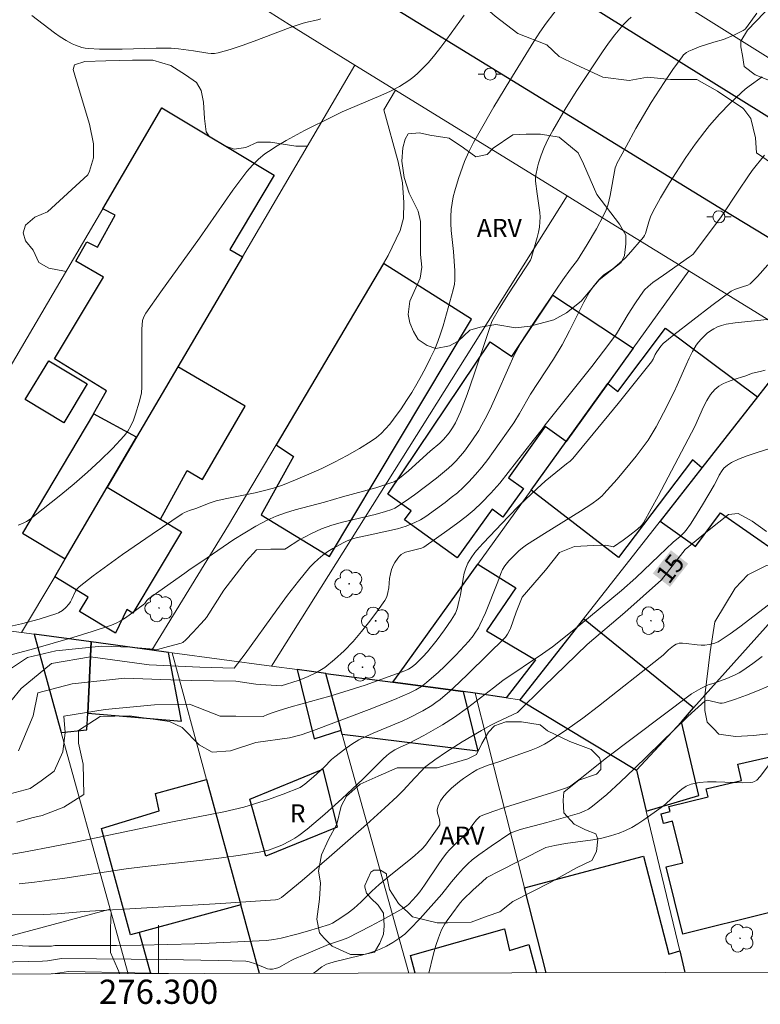
# Model space of a CAD drawing. Units: metres. Extents: x 275881 to 276396, y 1671002 to 1671570.
# Drawn here: x 276289 to 276350, y 1671007 to 1671088 of the extents above; entities that cross this region are included whole.
import ezdxf
from ezdxf.enums import TextEntityAlignment as Align

# ---------------------------------------------------------------- set-up
doc = ezdxf.new("R2010")
doc.units = ezdxf.units.M
doc.header["$MEASUREMENT"] = 0
for name, color, linetype, lineweight in [('Articulacao', 7, 'Continuous', 18), ('Edificacoes', 7, 'Continuous', 30), ('Malha_Coordenadas', 7, 'Continuous', 15), ('Muro_Grade', 8, 'Continuous', 20), ('Pavimentacao_Nao_Asfaltica_Mfio', 10, 'Continuous', 30), ('Poste', 7, 'Continuous', 9), ('Topon_Curvas_Mestras_Masc', 255, 'Continuous', 9), ('Topon_Fundacao_Const_Ruinas', 7, 'Continuous', 9)]:
    doc.layers.add(name, color=color, linetype=linetype, lineweight=lineweight)
for name, color, linetype, lineweight, true_color in [('Arvores_Isoladas', 7, 'Continuous', 18, 0x00ff33), ('Curvas_Intermediarias', 7, 'Continuous', 9, 0x783c14), ('Curvas_Mestras', 7, 'Continuous', 20, 0x783c14), ('Topon_Curvas_Mestras', 7, 'Continuous', 9, 0x783c14), ('Topon_Vegetacao', 7, 'Continuous', 9, 0x00ff33), ('Vegetacao', 7, 'Orla8', 9, 0x00ff33)]:
    doc.layers.add(name, color=color, linetype=linetype, lineweight=lineweight, true_color=true_color)
doc.styles.add('Arial', font='arial.ttf', dxfattribs={"height": 1.5})
doc.styles.get("Standard").update_dxf_attribs({"font": 'arial.ttf'})
doc.linetypes.add('Orla8', pattern='A,6,-0.5,["V",Standard,S=1,R=0,X=-0.5,Y=-1],-0.5,6,-0.5,["V",Standard,S=1,R=0,X=-0.5,Y=-1],-0.5', length=14)

# ---------------------------------------------------------------- blocks, each defined once
blk = doc.blocks.new('Poste')
at = {"layer": 'Poste'}
for points in [[(-0.5, 0), (-1, 0)], [(0.5, 0), (1, 0)]]:
    blk.add_lwpolyline(points, dxfattribs=at)
blk.add_lwpolyline([(0, 0.5, 1), (0, -0.5, 1)], format="xyb", close=True, dxfattribs=at)
blk = doc.blocks.new('Arvore')
at = {"layer": 'Arvores_Isoladas'}
blk.add_lwpolyline([(-0.718, 0.493, 0.872324), (-0.722, -0.551, 0.862983), (0.284, -0.827, 0.900105), (0.89, 0.029, 0.863155), (0.262, 0.861, 0.882486)], format="xyb", close=True, dxfattribs=at)
blk.add_circle((0, 0), 0.0286, dxfattribs=at)

msp = doc.modelspace()

# ---------------------------------------------------------------- linework, layer by layer
at = {"layer": 'Articulacao', "flags": 128}
msp.add_lwpolyline([(275896.671, 1671562.912), (276378.739, 1671563.955), (276379.927, 1671009.687), (275897.883, 1671008.643), (275896.671, 1671562.912)], close=True, dxfattribs=at)
at = {"layer": 'Curvas_Intermediarias', "flags": 128}
for points, elevation in [([(276333.272, 1671089.694), (276332.021, 1671088.043), (276331.491, 1671087.283), (276330.981, 1671086.513), (276329, 1671083.291), (276327.699, 1671081.13), (276326.439, 1671078.95), (276326.019, 1671078.189), (276325.629, 1671077.409), (276325.278, 1671076.619), (276324.778, 1671075.218), (276324.468, 1671074.188), (276324.338, 1671073.678), (276324.238, 1671073.157), (276324.178, 1671072.637), (276324.138, 1671072.067), (276324.148, 1671071.487), (276324.178, 1671070.916), (276324.348, 1671069.166), (276324.458, 1671067.575), (276324.478, 1671067.065), (276324.478, 1671066.815), (276324.438, 1671066.485), (276324.338, 1671065.994), (276323.498, 1671063.033), (276323.298, 1671062.383), (276323.068, 1671061.743), (276322.807, 1671061.113), (276322.467, 1671060.382), (276322.107, 1671059.652), (276321.727, 1671058.942), (276321.327, 1671058.231), (276320.917, 1671057.531), (276320.477, 1671056.851), (276320.036, 1671056.181), (276319.416, 1671055.33), (276319.096, 1671054.92), (276318.746, 1671054.52), (276318.376, 1671054.15), (276317.986, 1671053.81), (276317.565, 1671053.51), (276316.585, 1671052.899), (276315.575, 1671052.319), (276314.534, 1671051.779), (276313.474, 1671051.259), (276312.403, 1671050.768), (276311.323, 1671050.308), (276310.242, 1671049.878), (276309.502, 1671049.628), (276308.742, 1671049.418), (276307.972, 1671049.238), (276305.631, 1671048.778), (276304.76, 1671048.578), (276304.18, 1671048.378), (276303.17, 1671047.977), (276302.549, 1671047.767), (276302.149, 1671047.597), (276301.959, 1671047.487), (276299.478, 1671045.827), (276297.017, 1671044.136), (276295.807, 1671043.266), (276294.606, 1671042.375), (276293.446, 1671041.465), (276293.276, 1671041.305), (276293.146, 1671041.105), (276292.826, 1671040.444), (276292.716, 1671040.224), (276292.576, 1671040.034), (276292.335, 1671039.764), (276292.055, 1671039.524), (276291.745, 1671039.324), (276291.585, 1671039.254), (276290.145, 1671038.804), (276288.674, 1671038.404), (276287.193, 1671038.083)], 24), ([(276284.792, 1671035.062), (276289.674, 1671036.353), (276291.305, 1671036.803), (276292.916, 1671037.273), (276294.516, 1671037.773), (276296.107, 1671038.304), (276296.507, 1671038.474), (276296.907, 1671038.684), (276297.277, 1671038.914), (276298.728, 1671039.974), (276298.868, 1671040.104), (276299.038, 1671040.344), (276299.178, 1671040.474), (276300.018, 1671041.095), (276302.159, 1671042.585), (276302.609, 1671042.915), (276303.57, 1671043.556), (276306.221, 1671045.366), (276307.111, 1671045.937), (276308.032, 1671046.477), (276308.962, 1671046.967), (276309.712, 1671047.297), (276310.493, 1671047.577), (276311.283, 1671047.827), (276313.704, 1671048.468), (276315.184, 1671048.898), (276317.936, 1671049.648), (276318.616, 1671049.858), (276319.276, 1671050.078), (276319.446, 1671050.148), (276319.606, 1671050.238), (276319.906, 1671050.438), (276320.637, 1671051.049), (276322.437, 1671052.669), (276323.238, 1671053.339), (276323.528, 1671053.63), (276323.998, 1671054.2), (276324.278, 1671054.6), (276324.518, 1671055.02), (276324.938, 1671055.941), (276325.489, 1671057.371), (276326.079, 1671059.032), (276327.239, 1671062.553), (276327.529, 1671063.403), (276328.17, 1671064.484), (276328.89, 1671065.664), (276330.711, 1671068.465), (276330.771, 1671068.606), (276331.271, 1671070.326), (276331.371, 1671070.766), (276331.451, 1671071.197), (276331.501, 1671071.637), (276331.511, 1671072.017), (276331.491, 1671072.397), (276331.441, 1671072.777), (276331.261, 1671073.928), (276331.141, 1671074.988), (276331.141, 1671075.318), (276331.161, 1671075.478), (276331.301, 1671076.149), (276331.391, 1671076.479), (276331.611, 1671077.139), (276331.861, 1671077.779), (276332.191, 1671078.479), (276332.561, 1671079.16), (276333.582, 1671080.92), (276334.482, 1671082.401), (276336.663, 1671085.662), (276337.163, 1671086.373), (276337.693, 1671087.063), (276338.234, 1671087.733), (276338.484, 1671088.013), (276338.754, 1671088.283), (276339.034, 1671088.533)], 23), ([(276349.408, 1671088.874), (276348.568, 1671087.693), (276348.438, 1671087.543), (276348.288, 1671087.423), (276347.567, 1671087.073), (276346.657, 1671086.693), (276345.847, 1671086.473), (276344.656, 1671086.072), (276344.076, 1671085.842), (276343.796, 1671085.722), (276343.616, 1671085.622), (276343.366, 1671085.422), (276343.236, 1671085.262), (276342.475, 1671084.212), (276341.745, 1671083.141), (276340.695, 1671081.491), (276339.424, 1671079.33), (276338.614, 1671077.859), (276337.823, 1671076.389), (276337.783, 1671076.289), (276337.723, 1671076.078), (276337.303, 1671073.808), (276337.123, 1671073.087), (276336.963, 1671072.617), (276336.753, 1671072.157), (276336.163, 1671071.056), (276335.392, 1671069.756), (276334.592, 1671068.465), (276334.402, 1671068.215), (276334.012, 1671067.715), (276333.392, 1671066.825), (276331.291, 1671063.754), (276330.11, 1671061.963), (276329.69, 1671061.203), (276329.35, 1671060.542), (276328.93, 1671059.612), (276327.869, 1671057.201), (276327.499, 1671056.401), (276327.119, 1671055.61), (276326.709, 1671054.84), (276326.449, 1671054.39), (276325.879, 1671053.52), (276325.258, 1671052.679), (276324.578, 1671051.889), (276324.278, 1671051.579), (276323.958, 1671051.279), (276323.628, 1671050.989), (276322.948, 1671050.438), (276321.147, 1671049.078), (276320.397, 1671048.548), (276319.516, 1671047.977), (276319.276, 1671047.867), (276318.756, 1671047.697), (276317.876, 1671047.457), (276315.184, 1671046.807), (276314.304, 1671046.557), (276313.444, 1671046.257), (276312.623, 1671045.887), (276311.583, 1671045.316), (276310.573, 1671044.676), (276310.423, 1671044.576), (276309.282, 1671044.576), (276308.082, 1671044.526), (276307.231, 1671043.576), (276305.391, 1671041.185), (276303.95, 1671038.944), (276303.8, 1671038.754), (276303.47, 1671038.374), (276302.87, 1671037.723), (276302.239, 1671037.093), (276301.999, 1671036.873), (276301.859, 1671036.813), (276300.829, 1671036.553), (276299.908, 1671036.303), (276297.648, 1671036.483), (276295.307, 1671036.573), (276291.515, 1671036.173), (276289.174, 1671035.622), (276286.933, 1671034.132)], 22), ([(276313.414, 1671088.393), (276313.164, 1671088.313), (276312.123, 1671088.093), (276311.863, 1671088.023), (276310.873, 1671087.673), (276307.902, 1671086.553), (276306.911, 1671086.192), (276305.911, 1671085.862), (276304.91, 1671085.582), (276304.63, 1671085.542), (276304.35, 1671085.542), (276304.06, 1671085.562), (276302.89, 1671085.762), (276301.659, 1671085.912), (276301.039, 1671085.962), (276299.798, 1671085.982), (276296.987, 1671085.892), (276296.057, 1671085.882), (276295.127, 1671085.882), (276294.206, 1671085.932), (276293.926, 1671085.962), (276293.656, 1671086.022), (276293.126, 1671086.212), (276292.866, 1671086.333), (276292.365, 1671086.603), (276291.875, 1671086.913), (276291.405, 1671087.253), (276290.005, 1671088.323), (276289.524, 1671088.663)], 26), ([(276286.953, 1671030.981), (276288.654, 1671033.081), (276291.145, 1671035.122), (276294.386, 1671035.673), (276299.218, 1671035.022), (276303.4, 1671034.832), (276306.231, 1671034.742), (276306.251, 1671034.762), (276307.151, 1671035.943), (276309.762, 1671039.574), (276310.643, 1671040.775), (276311.553, 1671041.945), (276312.503, 1671043.085), (276312.834, 1671043.436), (276313.194, 1671043.766), (276313.574, 1671044.086), (276313.974, 1671044.376), (276314.394, 1671044.636), (276315.234, 1671045.116), (276315.585, 1671045.276), (276315.945, 1671045.396), (276316.325, 1671045.506), (276317.475, 1671045.756), (276319.726, 1671046.267), (276320.457, 1671046.487), (276321.177, 1671046.777), (276321.637, 1671047.007), (276322.067, 1671047.287), (276323.658, 1671048.438), (276324.178, 1671048.838), (276324.688, 1671049.248), (276325.168, 1671049.688), (276325.629, 1671050.148), (276326.169, 1671050.738), (276326.689, 1671051.359), (276327.189, 1671051.999), (276327.669, 1671052.659), (276329.33, 1671055.03), (276329.81, 1671055.8), (276330.731, 1671057.381), (276332.611, 1671060.282), (276333.332, 1671061.473), (276333.952, 1671062.633), (276335.122, 1671064.984), (276335.563, 1671065.784), (276335.863, 1671066.225), (276336.353, 1671066.835), (276336.653, 1671067.145), (276336.783, 1671067.255), (276337.513, 1671067.745), (276338.104, 1671068.235), (276338.524, 1671068.616), (276338.804, 1671068.916), (276340.054, 1671070.366), (276340.134, 1671070.506), (276340.204, 1671070.656), (276340.494, 1671071.627), (276340.665, 1671072.107), (276340.975, 1671072.767), (276341.445, 1671073.597), (276342.195, 1671074.838), (276343.546, 1671076.929), (276344.306, 1671078.029), (276345.116, 1671079.1), (276345.506, 1671079.58), (276346.337, 1671080.52), (276347.207, 1671081.431), (276348.107, 1671082.291), (276348.438, 1671082.581), (276348.778, 1671082.841), (276349.848, 1671083.601)], 21), ([(276287.343, 1671024.248), (276289.394, 1671024.798), (276290.295, 1671025.438), (276291.385, 1671026.239), (276292.085, 1671027.839), (276292.285, 1671029.43), (276292.185, 1671030.781), (276295.577, 1671031.331), (276299.658, 1671031.731), (276302.549, 1671031.781), (276305.09, 1671030.781), (276306.391, 1671030.791), (276308.632, 1671030.751), (276308.992, 1671030.911), (276309.382, 1671031.061), (276309.972, 1671031.261), (276310.963, 1671031.551), (276314.144, 1671032.441), (276315.735, 1671032.921), (276317.055, 1671033.352), (276318.366, 1671033.802), (276320.326, 1671034.522), (276320.647, 1671034.662), (276320.937, 1671034.852), (276321.237, 1671035.112), (276321.837, 1671035.693), (276322.217, 1671036.103), (276323.018, 1671037.103), (276323.618, 1671037.903), (276324.178, 1671038.724), (276324.448, 1671039.154), (276324.528, 1671039.304), (276324.658, 1671039.644), (276324.838, 1671040.354), (276324.938, 1671040.795), (276325.148, 1671042.155), (276325.238, 1671042.595), (276325.368, 1671043.025), (276325.549, 1671043.426), (276325.809, 1671043.866), (276326.119, 1671044.296), (276326.469, 1671044.706), (276326.829, 1671045.106), (276328.87, 1671047.247), (276329.81, 1671048.207), (276330.771, 1671049.138), (276331.261, 1671049.588), (276331.931, 1671050.188), (276333.682, 1671051.619), (276334.002, 1671051.859), (276334.212, 1671052.059), (276337.953, 1671056.611), (276340.705, 1671060.062), (276340.855, 1671060.292), (276341.025, 1671060.652), (276341.155, 1671060.882), (276341.485, 1671061.353), (276341.675, 1671061.563), (276342.555, 1671062.283), (276344.116, 1671063.514), (276345.697, 1671064.724), (276347.297, 1671065.894), (276347.397, 1671065.964), (276347.637, 1671066.065), (276348.228, 1671066.265), (276348.658, 1671066.395), (276348.848, 1671066.505), (276349.458, 1671067.095), (276350.318, 1671068.065)], 19), ([(276288.294, 1671022.027), (276289.544, 1671022.377), (276290.395, 1671022.577), (276292.185, 1671023.268), (276293.826, 1671024.318), (276293.776, 1671026.809), (276293.376, 1671028.56), (276293.376, 1671029.6), (276295.167, 1671030.751), (276297.608, 1671030.801), (276300.899, 1671030.35), (276301.949, 1671029.86), (276303.35, 1671028.41), (276304.44, 1671027.819), (276305.941, 1671027.919), (276308.032, 1671028.62), (276310.803, 1671028.98), (276310.823, 1671028.99), (276311.783, 1671029.25), (276312.804, 1671029.6), (276317.395, 1671031.341), (276319.476, 1671032.171), (276320.757, 1671032.711), (276321.237, 1671032.951), (276321.707, 1671033.232), (276322.137, 1671033.552), (276323.128, 1671034.432), (276323.608, 1671034.882), (276324.548, 1671035.823), (276325.639, 1671036.993), (276325.979, 1671037.413), (276326.129, 1671037.633), (276326.419, 1671038.093), (276326.539, 1671038.324), (276326.999, 1671039.324), (276328.02, 1671041.885), (276328.27, 1671042.565), (276328.41, 1671042.895), (276328.6, 1671043.195), (276328.94, 1671043.626), (276329.32, 1671044.016), (276329.76, 1671044.436), (276330.07, 1671044.696), (276330.4, 1671044.936), (276331.871, 1671045.877), (276334.852, 1671047.727), (276335.773, 1671048.318), (276336.303, 1671048.708), (276336.633, 1671048.998), (276336.783, 1671049.158), (276337.873, 1671050.378), (276338.934, 1671051.629), (276339.454, 1671052.269), (276339.944, 1671052.929), (276340.424, 1671053.59), (276340.775, 1671054.13), (276341.095, 1671054.69), (276341.705, 1671055.84), (276342.575, 1671057.581), (276342.835, 1671058.131), (276343.566, 1671059.822), (276343.816, 1671060.372), (276344.096, 1671060.912), (276344.406, 1671061.423), (276344.596, 1671061.683), (276344.816, 1671061.943), (276345.056, 1671062.183), (276345.316, 1671062.413), (276345.586, 1671062.613), (276345.867, 1671062.793), (276346.157, 1671062.943), (276346.497, 1671063.073), (276346.867, 1671063.163), (276347.627, 1671063.273), (276350.278, 1671063.554)], 18), ([(276287.123, 1671019.256), (276289.134, 1671019.596), (276291.145, 1671019.976), (276293.146, 1671020.376), (276301.149, 1671022.067), (276305.381, 1671022.887), (276306.221, 1671023.078), (276307.051, 1671023.278), (276308.362, 1671023.668), (276309.002, 1671023.878), (276310.283, 1671024.338), (276311.683, 1671024.898), (276312.073, 1671025.158), (276312.804, 1671025.759), (276313.674, 1671026.569), (276314.294, 1671027.199), (276314.564, 1671027.429), (276315.385, 1671028.07), (276315.955, 1671028.47), (276316.545, 1671028.82), (276317.125, 1671029.11), (276317.715, 1671029.37), (276319.506, 1671030.11), (276320.106, 1671030.37), (276320.687, 1671030.651), (276321.827, 1671031.231), (276322.557, 1671031.671), (276322.908, 1671031.911), (276323.248, 1671032.171), (276324.048, 1671032.861), (276324.828, 1671033.572), (276325.599, 1671034.312), (276328.66, 1671037.303), (276328.82, 1671037.553), (276329.04, 1671037.963), (276329.08, 1671038.013), (276329.53, 1671039.364), (276330.03, 1671040.614), (276331.971, 1671042.855), (276333.122, 1671044.296), (276334.362, 1671044.796), (276335.913, 1671044.896), (276336.953, 1671044.906), (276337.573, 1671044.786), (276338.364, 1671045.326), (276338.914, 1671045.726), (276339.564, 1671046.237), (276339.874, 1671046.547), (276340.044, 1671046.767), (276340.695, 1671047.927), (276341.265, 1671048.958), (276344.026, 1671054.19), (276344.286, 1671054.72), (276345.006, 1671056.351), (276345.276, 1671056.871), (276345.576, 1671057.351), (276345.937, 1671057.771), (276346.267, 1671058.041), (276346.647, 1671058.261), (276347.067, 1671058.442), (276347.507, 1671058.602), (276348.408, 1671058.882), (276349.048, 1671059.112), (276349.688, 1671059.252), (276350.098, 1671059.372)], 17), ([(276351.609, 1671053.259), (276349.368, 1671052.539), (276348.618, 1671052.289), (276347.887, 1671052.009), (276347.327, 1671051.749), (276346.977, 1671051.529), (276346.677, 1671051.269), (276346.537, 1671051.089), (276346.307, 1671050.698), (276346.007, 1671050.058), (276345.897, 1671049.858), (276344.926, 1671048.237), (276344.276, 1671047.177), (276343.926, 1671046.657), (276343.576, 1671046.147), (276343.416, 1671045.957), (276343.075, 1671045.616), (276342.515, 1671045.146), (276341.335, 1671044.066), (276339.424, 1671042.215), (276338.234, 1671041.175), (276336.483, 1671039.694), (276334.712, 1671038.244), (276332.531, 1671036.503), (276331.711, 1671035.923), (276328.44, 1671033.722), (276327.649, 1671033.132), (276325.519, 1671031.481), (276324.428, 1671030.701), (276323.438, 1671030.07), (276321.907, 1671029.2), (276320.687, 1671028.54), (276319.896, 1671028.19), (276319.506, 1671027.999), (276319.116, 1671027.759), (276318.846, 1671027.539), (276318.516, 1671027.219), (276316.865, 1671025.569), (276315.144, 1671023.958), (276313.744, 1671022.697), (276312.273, 1671021.457), (276311.593, 1671020.937), (276311.243, 1671020.697), (276310.873, 1671020.477), (276310.182, 1671020.136), (276309.822, 1671019.976), (276309.082, 1671019.726), (276308.702, 1671019.626), (276308.322, 1671019.546), (276306.761, 1671019.306), (276305.191, 1671019.086), (276303.62, 1671018.896), (276298.888, 1671018.356), (276297.317, 1671018.166), (276296.057, 1671017.986), (276292.265, 1671017.405), (276291.005, 1671017.225), (276289.744, 1671017.065), (276288.474, 1671016.935)], 16), ([(276286.663, 1671011.923), (276289.284, 1671011.793), (276290.085, 1671011.783), (276291.155, 1671011.793), (276291.435, 1671011.833), (276296.517, 1671011.833), (276298.538, 1671011.863), (276302.99, 1671011.983), (276305.951, 1671012.103), (276308.912, 1671012.263), (276309.512, 1671012.333), (276310.112, 1671012.453), (276311.433, 1671012.783), (276312.293, 1671013.024), (276314.104, 1671013.584), (276314.354, 1671013.694), (276315.134, 1671014.184), (276315.655, 1671014.524), (276316.135, 1671014.894), (276316.745, 1671015.445), (276317.625, 1671016.325), (276318.226, 1671016.885), (276319.196, 1671017.685), (276320.677, 1671018.856), (276321.167, 1671019.266), (276321.777, 1671019.816), (276322.037, 1671020.126), (276323.018, 1671021.467), (276323.218, 1671021.817), (276323.238, 1671021.977), (276323.198, 1671022.217), (276323.178, 1671022.347), (276323.048, 1671022.757), (276323.008, 1671023.018), (276323.028, 1671023.148), (276323.098, 1671023.358), (276323.298, 1671023.778), (276323.568, 1671024.178), (276323.878, 1671024.528), (276324.188, 1671024.828), (276324.848, 1671025.378), (276325.198, 1671025.639), (276325.919, 1671026.119), (276326.279, 1671026.339), (276326.579, 1671026.489), (276327.209, 1671026.739), (276328.18, 1671027.049), (276329.06, 1671027.379), (276330.771, 1671027.979), (276331.331, 1671028.2), (276331.871, 1671028.46), (276332.381, 1671028.76), (276333.722, 1671029.67), (276335.032, 1671030.621), (276336.323, 1671031.601), (276341.435, 1671035.633), (276341.675, 1671035.833), (276342.115, 1671036.273), (276342.535, 1671036.603), (276342.755, 1671036.733), (276342.865, 1671036.773), (276342.985, 1671036.803), (276343.276, 1671036.813), (276343.576, 1671036.793), (276344.496, 1671036.673), (276344.806, 1671036.643), (276345.106, 1671036.643), (276345.486, 1671036.693), (276345.867, 1671036.783), (276346.227, 1671036.933), (276346.397, 1671037.033), (276347.197, 1671037.583), (276347.997, 1671038.163), (276351.919, 1671041.175)], 14), ([(276349.858, 1671035.703), (276349.068, 1671035.122), (276348.258, 1671034.562), (276347.947, 1671034.372), (276347.617, 1671034.202), (276346.937, 1671033.902), (276345.807, 1671033.472), (276345.486, 1671033.392), (276345.326, 1671033.342), (276344.776, 1671033.061), (276344.016, 1671032.641), (276336.893, 1671027.269), (276334.922, 1671025.689), (276334.042, 1671025.028), (276333.692, 1671024.868), (276332.531, 1671024.488), (276328.58, 1671023.238), (276327.609, 1671022.907), (276326.649, 1671022.547), (276326.539, 1671022.497), (276326.449, 1671022.417), (276326.269, 1671022.227), (276325.959, 1671021.827), (276325.679, 1671021.417), (276325.519, 1671021.227), (276325.118, 1671020.817), (276324.298, 1671020.026), (276323.998, 1671019.716), (276323.808, 1671019.486), (276323.538, 1671019.136), (276323.208, 1671018.656), (276321.967, 1671016.815), (276321.577, 1671016.275), (276321.287, 1671015.925), (276320.977, 1671015.585), (276320.657, 1671015.254), (276320.477, 1671015.094), (276320.166, 1671014.884), (276318.736, 1671014.084), (276317.505, 1671013.434), (276315.635, 1671012.483), (276315.184, 1671012.303), (276314.034, 1671011.913), (276312.013, 1671011.073), (276311.213, 1671010.723), (276310.953, 1671010.603), (276310.182, 1671010.162), (276309.922, 1671010.032), (276309.662, 1671009.942), (276309.402, 1671009.882), (276309.202, 1671009.882), (276309.002, 1671009.922), (276308.802, 1671009.982), (276308.192, 1671010.252), (276307.992, 1671010.323), (276307.471, 1671010.483), (276307.201, 1671010.533), (276304.92, 1671010.593), (276300.629, 1671010.673), (276291.995, 1671010.763), (276290.815, 1671010.583), (276290.415, 1671010.553), (276285.673, 1671010.423)], 13), ([(276312.806, 1671009.541), (276312.954, 1671009.672), (276313.474, 1671010.072), (276313.864, 1671010.282), (276314.064, 1671010.363), (276314.494, 1671010.483), (276316.655, 1671011.003), (276317.295, 1671011.183), (276317.946, 1671011.393), (276318.356, 1671011.553), (276318.826, 1671011.793), (276319.356, 1671012.083), (276319.856, 1671012.413), (276320.326, 1671012.783), (276320.757, 1671013.194), (276321.597, 1671014.064), (276323.388, 1671016.065), (276324.198, 1671017.105), (276324.688, 1671017.685), (276325.178, 1671018.236), (276325.529, 1671018.596), (276325.909, 1671018.926), (276326.459, 1671019.336), (276327.459, 1671020.036), (276329.1, 1671021.137), (276329.33, 1671021.237), (276329.87, 1671021.407), (276332.071, 1671021.997), (276334.762, 1671022.777), (276335.152, 1671022.927), (276335.512, 1671023.108), (276335.843, 1671023.338), (276337.013, 1671024.318), (276338.164, 1671025.348), (276339.284, 1671026.419), (276342.605, 1671029.69), (276343.726, 1671030.761), (276345.146, 1671032.051), (276345.226, 1671032.091), (276345.346, 1671032.101), (276345.546, 1671032.061), (276346.147, 1671031.901), (276346.347, 1671031.861), (276346.537, 1671031.861), (276346.727, 1671031.891), (276347.647, 1671032.191), (276348.558, 1671032.521), (276349.468, 1671032.881), (276350.378, 1671033.262)], 12), ([(276322.311, 1671009.562), (276322.677, 1671011.033), (276322.908, 1671011.823), (276323.118, 1671012.483), (276323.378, 1671013.124), (276323.648, 1671013.614), (276323.828, 1671013.894), (276324.208, 1671014.434), (276324.918, 1671015.374), (276325.158, 1671015.635), (276325.969, 1671016.405), (276326.729, 1671017.105), (276327.119, 1671017.445), (276327.319, 1671017.575), (276327.97, 1671017.905), (276331.981, 1671019.926), (276332.741, 1671020.096), (276333.612, 1671020.256), (276335.863, 1671020.577), (276336.603, 1671020.717), (276337.333, 1671020.887), (276338.043, 1671021.107), (276338.574, 1671021.327), (276339.084, 1671021.587), (276339.584, 1671021.887), (276340.074, 1671022.217), (276341.505, 1671023.228), (276341.865, 1671023.508), (276342.875, 1671024.468), (276343.216, 1671024.758), (276343.586, 1671024.998), (276343.976, 1671025.158), (276344.636, 1671025.298), (276345.336, 1671025.358), (276346.047, 1671025.358), (276348.217, 1671025.278), (276348.928, 1671025.298), (276349.078, 1671025.318), (276349.228, 1671025.378), (276349.408, 1671025.498), (276349.688, 1671025.799), (276350.448, 1671026.819)], 11), ([(276291.258, 1671009.495), (276291.855, 1671009.592), (276292.556, 1671009.692), (276298.048, 1671009.592), (276300.83, 1671009.515)], 12)]:
    msp.add_lwpolyline(points, dxfattribs=dict(at, elevation=elevation))
at = {"layer": 'Curvas_Mestras', "flags": 128}
for points, elevation in [([(276288.414, 1671046.557), (276288.754, 1671046.707), (276289.084, 1671046.867), (276289.394, 1671047.057), (276289.684, 1671047.277), (276291.925, 1671049.058), (276293.036, 1671049.988), (276294.126, 1671050.939), (276295.177, 1671051.909), (276296.197, 1671052.909), (276297.157, 1671053.95), (276297.457, 1671054.34), (276297.718, 1671054.78), (276297.928, 1671055.25), (276298.098, 1671055.73), (276298.398, 1671056.731), (276298.588, 1671057.471), (276298.628, 1671057.981), (276298.608, 1671059.022), (276298.608, 1671061.513), (276298.628, 1671062.753), (276298.678, 1671063.484), (276298.778, 1671063.784), (276298.938, 1671064.074), (276300.189, 1671065.854), (276303.38, 1671070.286), (276306.141, 1671074.248), (276306.711, 1671075.018), (276307.301, 1671075.788), (276307.752, 1671076.319), (276308.242, 1671076.809), (276308.782, 1671077.249), (276309.072, 1671077.449), (276309.802, 1671077.909), (276310.543, 1671078.339), (276312.063, 1671079.17), (276314.384, 1671080.34), (276315.164, 1671080.71), (276318.366, 1671082.051), (276319.146, 1671082.411), (276319.906, 1671082.811), (276320.286, 1671083.041), (276320.657, 1671083.291), (276321.007, 1671083.561), (276321.347, 1671083.852), (276321.987, 1671084.472), (276322.287, 1671084.792), (276322.817, 1671085.412), (276323.318, 1671086.052), (276323.808, 1671086.703), (276325.248, 1671088.693)], 25), ([(276350.058, 1671077.129), (276349.038, 1671075.878), (276348.658, 1671075.338), (276347.937, 1671074.228), (276346.457, 1671072.047), (276345.346, 1671070.526), (276344.146, 1671068.966), (276344.006, 1671068.836), (276343.856, 1671068.726), (276341.695, 1671067.225), (276340.835, 1671066.615), (276340.424, 1671066.275), (276340.144, 1671065.994), (276339.814, 1671065.544), (276339.344, 1671064.844), (276338.784, 1671063.984), (276337.813, 1671062.383), (276337.283, 1671061.623), (276335.783, 1671059.662), (276331.931, 1671054.84), (276331.681, 1671054.5), (276330.941, 1671053.57), (276328.88, 1671050.909), (276328.18, 1671050.038), (276327.449, 1671049.198), (276326.679, 1671048.398), (276326.059, 1671047.817), (276325.398, 1671047.267), (276324.718, 1671046.747), (276324.008, 1671046.247), (276321.897, 1671044.756), (276321.717, 1671044.676), (276320.407, 1671044.326), (276320.216, 1671044.246), (276320.046, 1671044.146), (276319.896, 1671044.006), (276319.756, 1671043.846), (276319.516, 1671043.486), (276319.406, 1671043.296), (276319.236, 1671042.895), (276319.146, 1671042.535), (276319.086, 1671042.155), (276319.006, 1671041.385), (276318.946, 1671041.005), (276318.846, 1671040.654), (276318.676, 1671040.334), (276318.076, 1671039.474), (276317.445, 1671038.624), (276316.765, 1671037.773), (276316.065, 1671036.963), (276315.325, 1671036.183), (276314.544, 1671035.462), (276313.734, 1671034.812), (276313.054, 1671034.382), (276312.313, 1671034.032), (276311.543, 1671033.732), (276310.122, 1671033.292), (276308.022, 1671033.422), (276306.381, 1671033.672), (276302.69, 1671033.722), (276300.199, 1671033.812), (276297.207, 1671033.912), (276292.876, 1671033.462), (276290.035, 1671032.711), (276289.634, 1671030.821), (276288.434, 1671027.929)], 20), ([(276350.218, 1671046.047), (276349.018, 1671046.887), (276347.867, 1671047.537), (276347.077, 1671047.437), (276345.476, 1671046.187), (276343.486, 1671044.546), (276341.545, 1671042.045), (276338.504, 1671039.354), (276335.412, 1671036.713), (276331.831, 1671033.222), (276329.64, 1671031.081), (276327.929, 1671030.28), (276327.389, 1671030.01), (276326.679, 1671029.61), (276325.088, 1671028.66), (276323.788, 1671027.839), (276322.817, 1671027.179), (276322.177, 1671026.699), (276321.977, 1671026.529), (276321.737, 1671026.299), (276321.167, 1671025.679), (276320.196, 1671024.648), (276319.696, 1671024.138), (276318.686, 1671023.208), (276317.165, 1671021.837), (276314.084, 1671019.136), (276311.853, 1671017.215), (276310.152, 1671015.815), (276309.952, 1671015.695), (276309.812, 1671015.635), (276309.652, 1671015.615), (276305.14, 1671015.304), (276293.846, 1671014.634), (276291.625, 1671014.464), (276290.515, 1671014.404), (276287.393, 1671014.384)], 15)]:
    msp.add_lwpolyline(points, dxfattribs=dict(at, elevation=elevation))
at = {"layer": 'Edificacoes', "flags": 128}
for points in [[(276306.921, 1671068.728), (276301.599, 1671059.651), (276298.189, 1671053.835), (276294.634, 1671055.768), (276295.71, 1671057.653), (276291.402, 1671060.312), (276295.465, 1671067.043), (276293.16, 1671068.363), (276294.086, 1671069.966), (276294.954, 1671069.525), (276296.419, 1671072.187), (276295.389, 1671072.703), (276300.282, 1671081.04), (276309.557, 1671075.487), (276305.886, 1671069.347)], [(276309.702, 1671053.208), (276311.15, 1671052.249), (276308.462, 1671047.419), (276314.116, 1671043.968), (276325.852, 1671063.594), (276318.565, 1671068.181)], [(276339.205, 1671061.179), (276337.11, 1671058.268), (276333.662, 1671053.48), (276331.941, 1671054.72), (276328.89, 1671050.478), (276330.13, 1671049.588), (276328.44, 1671047.237), (276327.549, 1671047.877), (276324.668, 1671043.866), (276320.316, 1671046.997), (276320.857, 1671047.747), (276318.946, 1671049.128), (276327.399, 1671061.703), (276329.17, 1671060.512), (276332.561, 1671065.554)], [(276333.662, 1671053.48), (276337.11, 1671058.268), (276337.927, 1671057.6), (276341.873, 1671062.85), (276349.473, 1671057.161), (276344.879, 1671051.305), (276344.092, 1671051.951), (276337.994, 1671043.895), (276330.769, 1671049.458)], [(276288.992, 1671056.936), (276290.924, 1671060.147), (276294.114, 1671058.227), (276292.183, 1671055.016)], [(276295.766, 1671049.702), (276300.15, 1671047.052), (276302.363, 1671051.093), (276303.64, 1671050.336), (276307.145, 1671056.409), (276301.599, 1671059.651), (276298.189, 1671053.835)], [(276344.879, 1671051.305), (276341.422, 1671046.899), (276344.09, 1671045.001), (276344.358, 1671044.81), (276346.415, 1671047.584), (276353.763, 1671042.465), (276356.474, 1671045.867), (276353.499, 1671047.906), (276358.34, 1671054.144), (276350.856, 1671058.925), (276349.473, 1671057.161)], [(276295.766, 1671049.702), (276298.189, 1671053.835), (276294.634, 1671055.768), (276288.759, 1671045.893), (276292.293, 1671043.779)], [(276295.766, 1671049.702), (276300.15, 1671047.052), (276301.881, 1671046.006), (276297.874, 1671039.307), (276297.376, 1671039.585), (276296.44, 1671037.652), (276293.456, 1671039.444), (276294.176, 1671040.624), (276291.425, 1671042.299), (276292.293, 1671043.779)], [(276326.139, 1671032.696), (276325.153, 1671032.825), (276319.346, 1671033.586), (276319.944, 1671034.416), (276326.375, 1671043.352), (276329.514, 1671041.391), (276327.074, 1671037.831), (276331.123, 1671035.426), (276328.699, 1671032.307)], [(276335.095, 1671038.832), (276329.84, 1671032.134), (276339.473, 1671026.336), (276343.196, 1671030.32), (276344.176, 1671031.461)], [(276291.965, 1671029.43), (276294.076, 1671029.65), (276294.146, 1671031.019), (276294.446, 1671036.913), (276289.714, 1671037.546)], [(276299.438, 1671036.243), (276294.446, 1671036.913), (276294.146, 1671031.019), (276301.899, 1671030.38), (276300.829, 1671036.054)], [(276311.444, 1671034.629), (276312.864, 1671028.91), (276315.084, 1671029.62), (276313.807, 1671034.311)], [(276313.807, 1671034.311), (276319.346, 1671033.586), (276325.153, 1671032.825), (276326.359, 1671027.899), (276315.174, 1671029.28), (276315.084, 1671029.62)], [(276340.284, 1671022.947), (276344.616, 1671024.218), (276343.196, 1671030.32), (276339.473, 1671026.336)], [(276314.748, 1671021.608), (276308.848, 1671019.212), (276307.529, 1671023.916), (276313.561, 1671026.412)], [(276306.792, 1671015.209), (276298.404, 1671012.916), (276297.672, 1671012.721), (276295.288, 1671021.491), (276300.052, 1671022.965), (276299.737, 1671024.4), (276303.97, 1671025.558)]]:
    msp.add_lwpolyline(points, close=True, dxfattribs=at)
for points in [[(276350.378, 1671014.524), (276343.296, 1671012.773), (276341.925, 1671018.326), (276343.306, 1671018.666), (276342.455, 1671022.107), (276341.705, 1671021.917), (276341.515, 1671022.707), (276342.245, 1671022.897), (276342.145, 1671023.318), (276345.386, 1671024.118), (276345.236, 1671024.788), (276348.157, 1671025.458), (276347.847, 1671026.809), (276359.112, 1671029.39)], [(276332, 1671009.583), (276330.223, 1671016.592), (276340.064, 1671019.227), (276342.143, 1671011.114), (276343.041, 1671011.407), (276343.471, 1671009.608)], [(276308.34, 1671009.532), (276306.792, 1671015.209), (276298.404, 1671012.916), (276299.343, 1671009.512)], [(276321.203, 1671009.559), (276320.82, 1671011.001), (276328.564, 1671013.204), (276328.984, 1671011.424), (276330.588, 1671011.915), (276331.204, 1671009.581)]]:
    msp.add_lwpolyline(points, dxfattribs=at)
at = {"layer": 'Malha_Coordenadas', "flags": 128}
msp.add_lwpolyline([(276300, 1671009.514), (276300, 1671013.514)], dxfattribs=at)
at = {"layer": 'Muro_Grade', "flags": 128}
for points in [[(276352.639, 1671083.77), (276319.435, 1671104.585), (276318.359, 1671105.392), (276318.088, 1671105.93), (276317.819, 1671107.186), (276317.997, 1671108.173), (276318.536, 1671108.891), (276348.787, 1671120.136)], [(276316.214, 1671084.577), (276310.795, 1671087.919), (276306.092, 1671090.939)], [(276298.189, 1671053.835), (276301.599, 1671059.651), (276306.921, 1671068.728), (276316.214, 1671084.577)], [(276319.582, 1671082.499), (276316.214, 1671084.577)], [(276319.582, 1671082.499), (276318.593, 1671080.87), (276319.792, 1671076.584), (276320.142, 1671074.849), (276320.262, 1671073.215), (276320.223, 1671071.938), (276319.945, 1671070.902), (276318.96, 1671068.848), (276318.565, 1671068.181), (276309.702, 1671053.208), (276305.766, 1671046.559), (276299.438, 1671036.243)], [(276333.739, 1671073.769), (276319.582, 1671082.499)], [(276300.282, 1671081.04), (276295.389, 1671072.703), (276284.086, 1671053.444), (276284.662, 1671053.119), (276278.914, 1671042.875), (276278.625, 1671042.334), (276277.176, 1671039.62), (276279.617, 1671038.865), (276282.002, 1671038.127), (276282.196, 1671038.481), (276287.201, 1671037.881)], [(276309.332, 1671034.912), (276333.739, 1671073.769)], [(276343.8, 1671067.564), (276336.664, 1671071.965), (276333.739, 1671073.769)], [(276319.346, 1671033.586), (276319.944, 1671034.416), (276326.375, 1671043.352), (276330.769, 1671049.458), (276333.662, 1671053.48), (276337.11, 1671058.268), (276339.205, 1671061.179), (276343.8, 1671067.564)], [(276353.122, 1671061.814), (276343.8, 1671067.564)], [(276353.122, 1671061.814), (276350.856, 1671058.925), (276349.473, 1671057.161), (276344.879, 1671051.305), (276341.422, 1671046.899), (276335.095, 1671038.832), (276329.84, 1671032.134)], [(276288.674, 1671037.683), (276291.425, 1671042.299), (276292.293, 1671043.779), (276295.766, 1671049.702), (276298.189, 1671053.835)], [(276352.747, 1671041.034), (276344.176, 1671031.461), (276343.196, 1671030.32), (276339.473, 1671026.336)], [(276288.674, 1671037.683), (276287.201, 1671037.881)], [(276289.714, 1671037.546), (276288.674, 1671037.683)], [(276299.438, 1671036.243), (276294.446, 1671036.913), (276289.714, 1671037.546)], [(276289.714, 1671037.546), (276291.965, 1671029.43), (276296.008, 1671014.837)], [(276301.118, 1671036.015), (276300.829, 1671036.054), (276299.438, 1671036.243)], [(276309.332, 1671034.912), (276301.118, 1671036.015)], [(276308.34, 1671009.532), (276306.792, 1671015.209), (276303.97, 1671025.558), (276301.118, 1671036.015)], [(276313.807, 1671034.311), (276311.444, 1671034.629), (276309.332, 1671034.912)], [(276319.346, 1671033.586), (276313.807, 1671034.311)], [(276320.664, 1671009.558), (276315.174, 1671029.28), (276315.084, 1671029.62), (276313.807, 1671034.311)], [(276326.139, 1671032.696), (276325.153, 1671032.825), (276319.346, 1671033.586)], [(276329.84, 1671032.134), (276328.699, 1671032.307), (276326.139, 1671032.696)], [(276326.139, 1671032.696), (276330.223, 1671016.592), (276332, 1671009.583)], [(276329.84, 1671032.134), (276339.473, 1671026.336)], [(276339.473, 1671026.336), (276340.283, 1671022.947), (276343.041, 1671011.407), (276343.471, 1671009.608)], [(276276.006, 1671009.462), (276296.008, 1671014.837)], [(276296.008, 1671014.837), (276297.485, 1671009.508)]]:
    msp.add_lwpolyline(points, dxfattribs=at)
at = {"layer": 'Pavimentacao_Nao_Asfaltica_Mfio', "flags": 128}
for points in [[(276379.656, 1671135.972), (276364.856, 1671130.467), (276345.073, 1671123.611), (276318.603, 1671114.913), (276315.981, 1671113.679), (276314.908, 1671113.002), (276314.154, 1671112.405), (276313.598, 1671111.848), (276313.043, 1671111.172), (276312.645, 1671110.417), (276312.289, 1671109.422), (276312.051, 1671108.409), (276311.993, 1671106.953), (276312.143, 1671105.985), (276312.317, 1671105.29), (276312.641, 1671104.594), (276312.965, 1671104.123), (276313.586, 1671103.378), (276314.208, 1671102.808), (276315.003, 1671102.162), (276328.3, 1671094.077), (276351.042, 1671079.887), (276379.814, 1671062.448)], [(276310.86, 1671094.6), (276346.635, 1671072.616), (276379.835, 1671052.491)]]:
    msp.add_lwpolyline(points, dxfattribs=at)
at = {"layer": 'Topon_Curvas_Mestras_Masc'}
msp.add_solid([(276342.242, 1671041.46, 15), (276343.742, 1671043.379, 15), (276340.819, 1671042.572, 15), (276342.318, 1671044.491, 15)], dxfattribs=at)
msp.add_solid([(276342.242, 1671041.46, 15), (276343.742, 1671043.379, 15), (276340.819, 1671042.572, 15), (276342.318, 1671044.491, 15)], dxfattribs=at)
at = {"layer": 'Vegetacao', "flags": 128}
for points in [[(276338.875, 1671083.308), (276336.697, 1671083.59), (276334.423, 1671084.63), (276333.097, 1671085.293), (276332.055, 1671086.239), (276329.686, 1671087.184), (276327.791, 1671088.604), (276326.276, 1671089.928), (276325.896, 1671091.349), (276325.99, 1671092.485), (276327.125, 1671094.001), (276327.598, 1671094.664), (276327.503, 1671095.423), (276327.029, 1671096.274), (276326.65, 1671096.653), (276325.513, 1671096.747), (276324.472, 1671096.746), (276322.956, 1671096.84), (276322.104, 1671096.934), (276320.966, 1671097.408), (276318.978, 1671098.258), (276316.894, 1671099.487), (276314.62, 1671100.528), (276313.957, 1671100.906), (276313.768, 1671101.569), (276313.767, 1671102.99), (276314.429, 1671104.126), (276315.564, 1671105.832), (276315.657, 1671107.347), (276315.562, 1671108.294), (276315.088, 1671109.335), (276313.877, 1671109.927), (276311.957, 1671110.695), (276310.97, 1671111.571), (276310.805, 1671112.502), (276310.914, 1671113.819), (276311.297, 1671114.477), (276313.05, 1671115.904), (276314.311, 1671116.343), (276315.957, 1671116.344), (276317.327, 1671116.181), (276317.765, 1671116.181), (276318.314, 1671116.839), (276318.587, 1671117.661), (276319.244, 1671118.649), (276320.614, 1671119.362), (276321.382, 1671119.363), (276321.911, 1671119.254), (276323.78, 1671118.956), (276325.2, 1671118.583), (276326.248, 1671118.733), (276326.77, 1671119.182), (276327.592, 1671120.303), (276328.415, 1671120.528), (276329.311, 1671120.754), (276331.256, 1671120.605), (276332.003, 1671120.232), (276332.452, 1671119.41), (276332.827, 1671116.868), (276332.754, 1671114.625), (276332.082, 1671113.204), (276331.261, 1671111.708), (276329.766, 1671111.035), (276328.121, 1671110.585), (276326.702, 1671109.163), (276326.03, 1671108.266), (276325.656, 1671106.92), (276325.283, 1671105.798), (276325.508, 1671104.527), (276326.481, 1671103.631), (276327.827, 1671102.584), (276329.622, 1671102.212), (276330.519, 1671101.465), (276330.97, 1671100.343), (276332.016, 1671099.447), (276332.689, 1671099.448), (276333.736, 1671099.747), (276336.053, 1671101.02), (276337.473, 1671101.918), (276339.939, 1671103.041), (276341.584, 1671104.014), (276342.63, 1671104.164), (276344.051, 1671104.09), (276345.396, 1671103.867), (276346.593, 1671103.868), (276348.386, 1671104.093), (276349.359, 1671103.944), (276350.481, 1671102.524), (276352.128, 1671100.282), (276352.502, 1671099.535), (276353.998, 1671098.116), (276354.298, 1671097.442), (276354.299, 1671096.097), (276354.15, 1671095.199), (276353.552, 1671094.078), (276352.88, 1671092.432), (276352.731, 1671091.834), (276351.685, 1671090.787), (276350.738, 1671089.63), (276348.647, 1671087.465), (276348.089, 1671086.558), (276348.089, 1671086.07), (276348.229, 1671085.372), (276348.369, 1671084.465), (276349.277, 1671083.768), (276350.324, 1671083.35), (276351.859, 1671083.421), (276353.952, 1671084.259), (276355.417, 1671084.678), (276357.092, 1671084.679), (276358.767, 1671084.332), (276359.326, 1671083.635), (276359.536, 1671081.82), (276359.536, 1671081.681), (276359.607, 1671080.774), (276360.096, 1671078.372), (276360.476, 1671077.046), (276360.287, 1671076.099), (276360.004, 1671075.436), (276359.531, 1671074.772), (276358.868, 1671074.582), (276356.974, 1671074.676), (276355.742, 1671075.433), (276354.132, 1671075.622), (276352.711, 1671075.621), (276351.101, 1671076.282), (276350.627, 1671076.471), (276349.396, 1671077.323), (276349.301, 1671078.554), (276348.921, 1671080.164), (276348.351, 1671080.921), (276348.257, 1671081.016), (276346.173, 1671082.434), (276344.468, 1671083.381), (276342.289, 1671083.38), (276340.395, 1671083.568)], [(276320.093, 1671076.646), (276320.162, 1671077.743), (276320.361, 1671078.441), (276320.61, 1671078.89), (276321.557, 1671078.99), (276322.405, 1671078.791), (276324, 1671078.543), (276325.196, 1671077.747), (276326.194, 1671076.999), (276327.126, 1671077.189), (276327.644, 1671077.708), (276329.263, 1671078.81), (276330.364, 1671078.876), (276331.531, 1671078.877), (276333.086, 1671078.619), (276334.642, 1671077.323), (276335.096, 1671076.417), (276336.2, 1671073.89), (276338.08, 1671071.429), (276338.6, 1671070.523), (276338.6, 1671069.809), (276338.47, 1671068.838), (276338.211, 1671068.255), (276336.399, 1671066.827), (276334.909, 1671065.078), (276333.679, 1671064.104), (276332.642, 1671063.521), (276330.698, 1671063.001), (276329.468, 1671062.871), (276327.847, 1671063.129), (276326.552, 1671062.934), (276325.709, 1671062.674), (276324.738, 1671061.766), (276324.026, 1671061.377), (276322.911, 1671061.152), (276322.187, 1671061.421), (276321.449, 1671061.893), (276321.047, 1671062.556), (276320.749, 1671063.289), (276320.621, 1671063.979), (276320.748, 1671065.084), (276321.595, 1671066.977), (276321.744, 1671067.875), (276321.644, 1671068.922), (276321.643, 1671070.666), (276321.642, 1671071.663), (276321.442, 1671072.51), (276320.693, 1671074.005), (276320.293, 1671075.301)], [(276365.007, 1671022.509), (276363.653, 1671022.517), (276363.025, 1671023.214), (276362.78, 1671024.26), (276362.64, 1671025.377), (276362.5, 1671026.493), (276362.116, 1671027.819), (276361.487, 1671028.9), (276360.997, 1671029.423), (276359.707, 1671029.702), (276358.8, 1671029.91), (276357.509, 1671029.596), (276355.311, 1671029.419), (276351.917, 1671029.503), (276349.131, 1671029.176), (276347.64, 1671029.11), (276346.668, 1671029.239), (276346.28, 1671029.304), (276345.825, 1671029.758), (276345.306, 1671030.276), (276345.112, 1671031.247), (276345.111, 1671032.479), (276345.562, 1671036.107), (276345.949, 1671038.57), (276347.632, 1671041.357), (276348.669, 1671042.46), (276350.223, 1671043.238), (276351.973, 1671043.174), (276353.203, 1671042.851), (276355.746, 1671041.825), (276357.691, 1671041.229), (276359.187, 1671040.034), (276360.583, 1671038.539), (276361.731, 1671036.895), (276362.629, 1671034.803), (276363.178, 1671033.955), (276363.776, 1671033.756), (276364.823, 1671033.757), (276366.369, 1671033.359), (276368.661, 1671032.264), (276370.008, 1671031.417), (276371.704, 1671030.571), (276372.003, 1671029.924), (276372.004, 1671028.976), (276371.396, 1671028.428), (276370.804, 1671027.7), (276370.73, 1671027.28), (276370.858, 1671027.022), (276371.407, 1671026.623), (276372.603, 1671026.175), (276373.899, 1671025.429), (276374.947, 1671024.583), (276375.296, 1671023.635), (276375.297, 1671023.137), (276374.849, 1671022.838), (276374.301, 1671022.837), (276373.851, 1671023.036), (276373.054, 1671023.185), (276372.306, 1671023.285), (276371.209, 1671023.184), (276370.412, 1671023.433), (276370.013, 1671023.731), (276369.664, 1671024.629), (276368.828, 1671025.707), (276368.632, 1671025.713), (276368.429, 1671025.593), (276367.496, 1671024.358), (276365.777, 1671022.937)], [(276316.962, 1671011.1), (276315.841, 1671011.1), (276314.345, 1671011.772), (276313.672, 1671012.445), (276313.298, 1671012.893), (276313.072, 1671014.014), (276313.296, 1671015.659), (276313.37, 1671017.005), (276313.22, 1671017.977), (276313.443, 1671019.322), (276314.04, 1671020.594), (276314.712, 1671021.865), (276315.085, 1671023.361), (276315.533, 1671024.183), (276316.654, 1671025.156), (276318.148, 1671025.83), (276319.718, 1671026.504), (276321.364, 1671026.505), (276323.008, 1671026.506), (276325.549, 1671027.256), (276326.248, 1671027.63), (276326.695, 1671028.527), (276327.243, 1671029.474), (276327.741, 1671029.973), (276328.688, 1671030.323), (276329.984, 1671030.324), (276331.529, 1671030.075), (276332.128, 1671029.578), (276333.973, 1671028.681), (276335.717, 1671028.034), (276336.416, 1671027.337), (276336.516, 1671026.989), (276336.516, 1671026.738), (276336.516, 1671026.39), (276336.168, 1671025.991), (276334.722, 1671025.492), (276334.473, 1671025.292), (276333.477, 1671024.495), (276333.428, 1671023.846), (276333.478, 1671022.8), (276334.326, 1671021.852), (276335.273, 1671021.405), (276336.121, 1671021.056), (276336.271, 1671020.608), (276336.172, 1671019.612), (276335.773, 1671018.863), (276334.527, 1671018.264), (276332.385, 1671017.067), (276329.246, 1671015.47), (276328.199, 1671014.622), (276327.153, 1671014.272), (276325.807, 1671013.773), (276323.864, 1671013.722), (276323.016, 1671013.721), (276320.973, 1671014.218), (276320.673, 1671014.518), (276319.825, 1671015.314), (276319.077, 1671016.46), (276318.827, 1671017.656), (276318.827, 1671017.756), (276318.329, 1671018.055), (276317.78, 1671018.054), (276317.531, 1671017.905), (276317.033, 1671016.807), (276317.033, 1671016.658), (276317.183, 1671016.16), (276317.532, 1671015.761), (276318.13, 1671015.164), (276318.58, 1671014.516), (276318.631, 1671013.469), (276318.581, 1671012.772), (276318.283, 1671012.024), (276317.834, 1671011.275)]]:
    msp.add_lwpolyline(points, close=True, dxfattribs=at)
for points in [[(276304.156, 1671078.72), (276304.156, 1671078.72), (276303.92, 1671079.057), (276303.79, 1671080.155), (276303.724, 1671081.511), (276303.529, 1671082.48), (276303.141, 1671083.125), (276302.236, 1671083.77), (276301.009, 1671084.544), (276299.523, 1671084.995), (276297.844, 1671084.994), (276295.648, 1671084.927), (276293.905, 1671084.861), (276293.066, 1671084.601), (276292.937, 1671084.213), (276293.455, 1671082.535), (276294.297, 1671079.695), (276294.621, 1671078.08), (276294.622, 1671076.917), (276294.3, 1671075.819), (276294.171, 1671075.497), (276290.816, 1671072.458), (276289.783, 1671072.004), (276289.009, 1671071.358), (276288.816, 1671070.712), (276289.01, 1671070.067), (276289.656, 1671069.292), (276290.11, 1671068.26), (276290.95, 1671067.808), (276292.241, 1671067.551), (276292.329, 1671067.49)], [(276312.291, 1671077.887), (276311.329, 1671077.886), (276309.252, 1671078.212), (276308.16, 1671078.211), (276307.214, 1671077.769), (276306.246, 1671077.639), (276305.56, 1671077.88)], [(276296.077, 1671014.588), (276296.023, 1671013.259), (276296.024, 1671011.844), (276296.025, 1671011.247), (276296.793, 1671009.507)]]:
    msp.add_lwpolyline(points, dxfattribs=at)

# ---------------------------------------------------------------- block references
at = {"layer": 'Arvores_Isoladas'}
for p in [(276315.737, 1671041.728), (276300.038, 1671039.724), (276317.931, 1671038.659), (276340.666, 1671038.671), (276316.837, 1671034.821), (276348.027, 1671012.433)]:
    msp.add_blockref('Arvore', p, dxfattribs=at)
at = {"layer": 'Poste'}
for p in [(276327.389, 1671083.832), (276346.281, 1671072.036)]:
    msp.add_blockref('Poste', p, dxfattribs=at)

# ---------------------------------------------------------------- texts
at = {"layer": 'Malha_Coordenadas', "style": 'Arial'}
msp.add_text('276.300', height=2, dxfattribs=at).set_placement((276300, 1671009.014), align=Align.TOP_CENTER)
at = {"layer": 'Topon_Curvas_Mestras', "style": 'Arial'}
msp.add_text('15', height=1.5, rotation=52.00457, dxfattribs=at).set_placement((276342.143, 1671041.618, 15))
at = {"layer": 'Topon_Fundacao_Const_Ruinas', "style": 'Arial'}
msp.add_text('R', height=1.5, dxfattribs=at).set_placement((276310.833, 1671022))
at = {"layer": 'Topon_Vegetacao', "style": 'Arial'}
for p in [(276326.284, 1671070.365), (276323.204, 1671020.157)]:
    msp.add_text('ARV', height=1.5, dxfattribs=at).set_placement(p)

doc.saveas('drawing.dxf')
